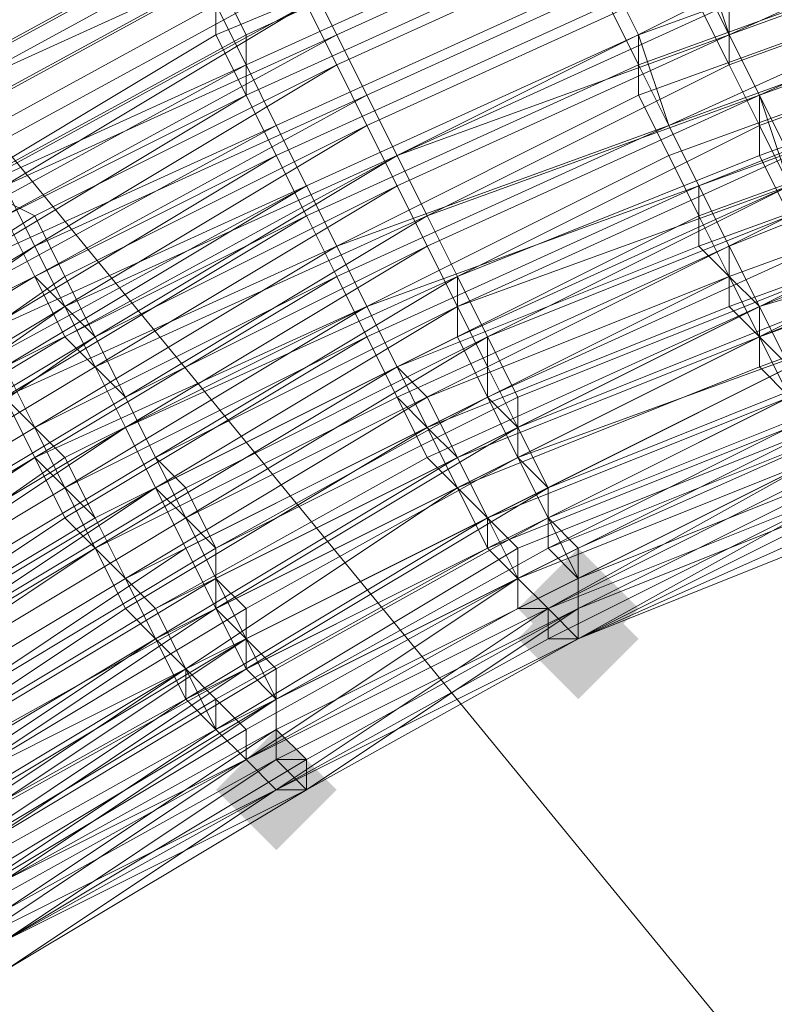
# Model space of a CAD drawing. Units: millimetres. Extents: x 13153 to 16380, y -6359 to -3132.
# Drawn here: x 14390 to 14407, y -4422 to -4400 of the extents above; entities that cross this region are included whole.
import ezdxf

# ---------------------------------------------------------------- set-up
doc = ezdxf.new("R2010")
doc.units = ezdxf.units.MM
doc.layers.get('0').update_dxf_attribs({"color": 153})
doc.layers.add('МАФЫ НАШИ', color=18, linetype='Continuous', lineweight=25)
doc.layers.add('Слой1', color=18, linetype='Continuous', lineweight=25)

# ---------------------------------------------------------------- blocks, each defined once
blk = doc.blocks.new('у435')
at = {"layer": 'Слой1', "lineweight": 13}
for points in [[(14402.448, -4411.758), (14401.784, -4412.422), (14401.119, -4413.086), (14401.784, -4413.75), (14402.448, -4414.414), (14403.112, -4413.75), (14403.776, -4413.086), (14403.112, -4412.422)], [(14402.448, -4411.758), (14401.784, -4412.422), (14401.119, -4413.086), (14401.784, -4413.75), (14402.448, -4414.414), (14403.112, -4413.75), (14403.776, -4413.086), (14403.112, -4412.422)], [(14402.448, -4412.422), (14401.784, -4413.086), (14401.119, -4413.75), (14401.784, -4414.414), (14402.448, -4415.078), (14403.112, -4414.414), (14403.776, -4413.75), (14403.112, -4413.086)], [(14395.807, -4415.742), (14395.143, -4416.406), (14394.479, -4417.071), (14395.143, -4417.735), (14395.807, -4418.399), (14396.471, -4417.735), (14397.135, -4417.071), (14396.471, -4416.406)], [(14395.807, -4415.742), (14395.143, -4416.406), (14394.479, -4417.071), (14395.143, -4417.735), (14395.807, -4418.399), (14396.471, -4417.735), (14397.135, -4417.071), (14396.471, -4416.406)], [(14395.807, -4415.742), (14395.143, -4416.406), (14394.479, -4417.071), (14395.143, -4417.735), (14395.807, -4418.399), (14396.471, -4417.735), (14397.135, -4417.071), (14396.471, -4416.406)], [(14395.807, -4415.742), (14395.143, -4416.406), (14394.479, -4417.071), (14395.143, -4417.735), (14395.807, -4418.399), (14396.471, -4417.735), (14397.135, -4417.071), (14396.471, -4416.406)]]:
    blk.add_hatch(color=256, dxfattribs=at).paths.add_polyline_path(points)
at = {"color": 7}
blk.add_circle((14766.371, -4745.797), 1613.5, dxfattribs=at)
at = {"layer": 'Слой1', "lineweight": 13}
for points in [[(14243.065, -4450.275), (14259.003, -4425.704), (14272.285, -4441.642), (14288.888, -4417.735), (14325.413, -4462.229), (14344.672, -4439.65), (14416.394, -4527.31), (14344.672, -4439.65), (14363.93, -4417.735), (14326.741, -4372.576), (14347.328, -4351.325), (14384.517, -4396.484), (14406.432, -4376.561), (14479.482, -4465.549), (14406.432, -4376.561), (14384.517, -4396.484), (14457.567, -4485.472), (14384.517, -4396.484), (14363.93, -4417.735), (14436.316, -4506.059), (14416.394, -4527.31), (14528.625, -4664.113), (14549.876, -4644.19), (14686.68, -4810.878)], [(14419.714, -4399.804), (14412.409, -4402.46), (14411.745, -4401.132), (14405.104, -4403.789), (14404.44, -4402.46), (14397.135, -4405.117), (14396.471, -4403.789), (14403.776, -4400.468), (14403.112, -4399.14)], [(14402.448, -4397.148), (14394.479, -4400.468), (14394.479, -4399.14)], [(14426.355, -4393.827), (14418.386, -4395.155), (14419.05, -4397.148), (14411.081, -4399.14), (14411.745, -4400.468), (14419.05, -4398.476), (14419.714, -4399.804), (14412.409, -4401.796), (14411.745, -4400.468), (14404.44, -4403.125), (14403.776, -4401.796), (14397.135, -4405.117), (14396.471, -4403.789), (14403.776, -4400.468), (14403.112, -4399.14), (14410.417, -4396.484), (14411.081, -4397.812), (14418.386, -4395.82), (14418.386, -4394.491), (14425.691, -4392.499)], [(14425.027, -4387.186), (14417.058, -4389.179), (14417.058, -4390.507), (14409.089, -4392.499), (14409.089, -4391.171), (14401.119, -4394.491), (14401.784, -4395.155), (14393.814, -4398.476), (14394.479, -4399.804), (14401.784, -4396.484), (14402.448, -4397.812), (14395.143, -4401.132), (14394.479, -4399.804), (14387.173, -4403.789)], [(14387.838, -4405.117), (14395.143, -4401.132), (14395.807, -4402.46), (14388.502, -4406.445)], [(14385.181, -4415.078), (14391.822, -4411.094), (14391.158, -4409.766), (14384.517, -4414.414)], [(14389.166, -4407.773), (14396.471, -4403.789), (14395.807, -4402.46), (14403.112, -4399.14), (14402.448, -4397.812), (14409.753, -4395.155), (14410.417, -4396.484), (14418.386, -4394.491), (14417.722, -4393.163), (14425.691, -4391.171)], [(14425.691, -4392.499), (14418.386, -4394.491), (14418.386, -4395.82), (14411.081, -4398.476), (14410.417, -4397.148), (14403.112, -4399.804), (14403.776, -4401.132), (14396.471, -4404.453), (14397.135, -4405.781), (14404.44, -4402.46), (14405.104, -4403.789), (14412.409, -4401.132), (14411.745, -4399.804), (14419.05, -4397.148), (14418.386, -4395.82), (14426.355, -4393.827)], [(14425.691, -4391.835), (14418.386, -4393.827), (14418.386, -4395.155), (14410.417, -4397.148), (14410.417, -4395.82), (14402.448, -4398.476), (14402.448, -4397.148), (14395.143, -4400.468), (14394.479, -4399.14), (14401.784, -4395.82), (14401.119, -4394.491), (14409.089, -4391.835), (14409.753, -4393.163), (14417.058, -4391.171), (14417.058, -4389.843), (14425.027, -4387.85)], [(14394.479, -4399.804), (14395.143, -4401.132), (14402.448, -4397.812)], [(14385.845, -4415.742), (14391.822, -4411.758), (14391.158, -4410.43), (14384.517, -4414.414)], [(14383.853, -4413.086), (14390.494, -4409.101), (14389.83, -4407.773), (14396.471, -4403.789), (14395.807, -4402.46), (14403.112, -4399.14), (14402.448, -4397.812), (14395.143, -4401.132), (14394.479, -4399.804), (14387.173, -4403.789)], [(14386.509, -4402.46), (14393.814, -4398.476), (14393.15, -4397.148), (14401.119, -4393.827), (14400.455, -4393.163), (14393.15, -4396.484), (14392.486, -4395.155), (14385.181, -4399.14)], [(14429.675, -4403.125), (14422.37, -4404.453), (14422.37, -4403.789), (14415.73, -4405.781), (14415.065, -4405.117), (14422.37, -4403.125), (14415.065, -4405.117), (14415.065, -4403.789), (14422.37, -4401.796), (14421.706, -4400.468), (14414.401, -4403.125), (14415.065, -4403.789), (14407.76, -4406.445), (14408.424, -4407.773), (14401.784, -4410.43), (14401.784, -4411.758), (14408.424, -4408.437), (14409.089, -4409.101), (14415.73, -4407.109), (14415.73, -4405.781), (14422.37, -4403.789), (14422.37, -4404.453), (14429.675, -4403.125)], [(14429.675, -4402.46), (14422.37, -4403.789), (14422.37, -4403.125), (14422.37, -4401.796), (14415.065, -4403.789), (14415.065, -4405.117), (14408.424, -4407.773), (14408.424, -4408.437), (14401.784, -4411.758), (14402.448, -4412.422), (14409.089, -4409.101), (14409.089, -4409.766), (14415.73, -4407.109), (14415.73, -4406.445), (14422.37, -4404.453), (14422.37, -4405.117), (14429.675, -4403.789), (14422.37, -4405.781), (14429.675, -4404.453)], [(14409.089, -4410.43), (14402.448, -4413.75), (14409.089, -4411.094)], [(14408.424, -4410.43), (14401.784, -4413.75), (14401.784, -4413.086), (14395.143, -4416.406), (14395.807, -4417.071), (14401.784, -4413.75), (14395.807, -4417.071), (14395.143, -4416.406), (14401.784, -4413.086), (14401.784, -4413.75), (14408.424, -4410.43)], [(14409.089, -4410.43), (14402.448, -4413.75), (14409.089, -4410.43)], [(14409.089, -4409.766), (14402.448, -4413.086), (14402.448, -4412.422), (14395.807, -4415.742), (14395.807, -4414.414), (14389.166, -4418.399)], [(14389.166, -4417.735), (14395.143, -4413.75), (14394.479, -4412.422), (14387.838, -4416.406)], [(14387.838, -4415.742), (14394.479, -4411.758), (14394.479, -4413.086), (14388.502, -4417.071)], [(14389.166, -4417.735), (14395.143, -4414.414), (14395.807, -4415.078), (14401.784, -4411.758), (14402.448, -4412.422), (14409.089, -4409.101), (14409.089, -4409.766), (14402.448, -4413.086), (14402.448, -4413.75), (14396.471, -4417.071), (14395.807, -4416.406), (14402.448, -4413.086), (14402.448, -4412.422), (14395.807, -4415.742), (14395.807, -4415.078), (14389.83, -4419.063)], [(14389.166, -4419.063), (14395.807, -4415.078), (14395.807, -4415.742), (14402.448, -4412.422), (14402.448, -4413.086), (14409.089, -4409.766)], [(14409.089, -4410.43), (14402.448, -4413.75), (14409.089, -4411.094)], [(14408.424, -4410.43), (14402.448, -4413.75), (14401.784, -4413.086), (14395.807, -4417.071), (14402.448, -4413.75), (14409.089, -4411.094)], [(14408.424, -4411.094), (14402.448, -4413.75), (14395.807, -4417.071), (14389.83, -4421.055), (14396.471, -4417.071), (14389.83, -4420.391), (14396.471, -4416.406), (14395.807, -4416.406), (14389.83, -4419.727)], [(14388.502, -4419.727), (14395.143, -4416.406), (14389.166, -4420.391)], [(14389.83, -4421.055), (14395.807, -4417.071), (14389.83, -4420.391)], [(14389.166, -4406.445), (14395.807, -4403.125), (14395.143, -4401.796), (14388.502, -4405.117)], [(14387.838, -4404.453), (14394.479, -4400.468), (14395.143, -4401.796), (14402.448, -4398.476), (14403.112, -4399.804), (14395.807, -4403.125), (14396.471, -4404.453), (14389.83, -4408.437), (14390.494, -4409.766), (14383.853, -4413.75)], [(14385.181, -4415.078), (14391.158, -4411.094), (14391.822, -4411.758), (14385.845, -4415.742)], [(14385.845, -4416.406), (14392.486, -4412.422), (14391.822, -4411.094), (14385.181, -4415.078)], [(14384.517, -4413.75), (14390.494, -4409.766), (14389.83, -4408.437), (14397.135, -4405.117), (14396.471, -4403.789), (14403.776, -4400.468), (14403.112, -4399.14), (14395.807, -4402.46), (14395.143, -4401.132), (14387.838, -4404.453)], [(14388.502, -4405.781), (14395.807, -4402.46), (14396.471, -4403.789), (14389.166, -4407.109)], [(14389.166, -4407.109), (14395.807, -4403.125), (14395.143, -4401.796), (14388.502, -4405.781)], [(14387.838, -4404.453), (14395.143, -4400.468), (14395.143, -4401.796), (14402.448, -4398.476), (14403.112, -4399.804), (14395.807, -4403.125), (14396.471, -4404.453), (14389.83, -4407.773), (14390.494, -4409.101), (14383.853, -4413.086)], [(14385.181, -4415.742), (14391.822, -4411.758), (14391.158, -4410.43), (14397.799, -4407.109), (14398.463, -4408.437), (14391.822, -4411.758), (14392.486, -4413.086), (14386.509, -4417.071)], [(14388.502, -4419.727), (14394.479, -4415.742), (14393.814, -4415.078), (14400.455, -4411.758), (14401.119, -4412.422), (14394.479, -4415.742), (14395.143, -4416.406), (14389.166, -4420.391)], [(14389.83, -4419.727), (14395.807, -4415.742), (14395.807, -4416.406), (14389.83, -4420.391), (14396.471, -4417.071), (14389.83, -4421.055), (14395.807, -4417.071), (14389.83, -4421.055)], [(14389.166, -4420.391), (14395.143, -4416.406), (14389.166, -4419.727)], [(14388.502, -4419.727), (14395.143, -4415.742), (14394.479, -4415.078), (14400.455, -4411.758), (14400.455, -4411.094), (14393.814, -4414.414), (14393.15, -4413.75), (14399.791, -4409.766), (14400.455, -4411.094), (14407.096, -4407.773), (14407.096, -4409.101), (14400.455, -4411.758), (14401.119, -4412.422), (14395.143, -4415.742), (14395.143, -4416.406), (14389.166, -4420.391)], [(14389.83, -4420.391), (14395.807, -4417.071), (14395.143, -4416.406), (14401.784, -4413.086), (14401.119, -4412.422), (14407.76, -4409.101), (14407.096, -4408.437), (14400.455, -4411.758), (14399.791, -4410.43), (14393.814, -4414.414), (14393.814, -4415.078), (14387.838, -4418.399)], [(14387.173, -4417.735), (14393.15, -4413.75), (14392.486, -4413.086), (14399.127, -4409.101), (14398.463, -4408.437), (14405.768, -4405.117), (14405.104, -4403.789), (14397.799, -4407.109), (14397.135, -4405.781), (14390.494, -4409.766), (14391.158, -4411.094), (14397.799, -4407.109), (14398.463, -4408.437), (14391.822, -4411.758), (14393.15, -4413.086), (14386.509, -4417.071)], [(14387.173, -4417.735), (14393.814, -4414.414), (14393.15, -4413.086), (14399.791, -4409.766), (14399.127, -4408.437), (14405.768, -4405.781), (14405.104, -4404.453), (14398.463, -4407.773), (14397.799, -4406.445), (14390.494, -4409.766), (14391.822, -4411.094), (14398.463, -4407.773), (14399.127, -4408.437), (14392.486, -4412.422), (14393.15, -4413.086), (14386.509, -4417.071)], [(14388.502, -4419.727), (14394.479, -4415.742), (14393.814, -4414.414), (14393.15, -4413.086), (14399.127, -4409.766), (14398.463, -4408.437), (14405.768, -4405.117), (14405.104, -4403.789), (14397.799, -4407.109), (14397.135, -4405.781), (14390.494, -4409.101), (14391.158, -4410.43), (14384.517, -4414.414)], [(14388.502, -4406.445), (14395.807, -4402.46), (14395.143, -4401.132), (14387.838, -4405.117)], [(14385.181, -4399.804), (14393.15, -4395.82), (14393.15, -4396.484), (14401.119, -4393.163), (14401.119, -4394.491), (14393.814, -4397.812), (14394.479, -4399.14), (14387.173, -4403.125)], [(14386.509, -4402.46), (14393.814, -4398.476), (14393.15, -4397.148), (14385.845, -4401.132)], [(14385.845, -4400.468), (14393.15, -4396.484), (14393.15, -4397.148), (14401.119, -4393.827), (14401.119, -4395.155), (14393.814, -4398.476), (14394.479, -4399.804), (14387.173, -4403.789)], [(14387.173, -4403.125), (14394.479, -4399.14), (14393.814, -4397.812), (14401.119, -4394.491), (14401.119, -4393.827), (14393.15, -4397.148), (14393.15, -4395.82), (14385.181, -4399.804)], [(14401.119, -4411.758), (14394.479, -4415.742), (14395.143, -4416.406), (14401.119, -4412.422), (14394.479, -4415.742), (14395.143, -4416.406), (14401.119, -4413.086), (14401.119, -4412.422), (14407.76, -4409.101), (14407.096, -4408.437), (14406.432, -4407.773), (14399.791, -4410.43), (14399.127, -4409.766), (14406.432, -4406.445), (14405.768, -4405.117), (14412.409, -4402.46), (14413.073, -4403.789), (14420.378, -4401.132), (14419.714, -4399.804), (14427.019, -4398.476)], [(14428.347, -4393.827), (14420.378, -4395.155), (14420.378, -4393.827), (14412.409, -4396.484), (14413.073, -4397.812), (14405.768, -4400.468), (14405.104, -4399.14), (14397.799, -4402.46), (14397.135, -4401.132), (14404.44, -4397.812), (14403.776, -4396.484), (14411.745, -4393.827), (14411.081, -4392.499), (14419.05, -4389.843)], [(14389.83, -4419.063), (14395.807, -4415.078), (14389.166, -4419.063)], [(14389.166, -4417.735), (14395.143, -4413.75), (14394.479, -4413.086), (14395.143, -4413.75), (14388.502, -4417.735)], [(14389.166, -4418.399), (14395.143, -4414.414), (14395.807, -4415.078), (14402.448, -4411.758), (14402.448, -4412.422), (14409.089, -4409.766), (14409.089, -4410.43), (14402.448, -4413.75), (14409.089, -4411.094), (14415.73, -4408.437), (14415.065, -4407.773), (14421.706, -4405.781), (14421.706, -4405.117), (14429.011, -4403.789)], [(14427.683, -4399.804), (14420.378, -4401.132), (14420.378, -4402.46), (14413.737, -4404.453), (14413.737, -4405.781), (14421.042, -4403.789), (14421.042, -4404.453), (14414.401, -4406.445), (14413.737, -4405.781), (14407.096, -4408.437), (14406.432, -4407.109), (14399.791, -4410.43), (14399.127, -4409.101), (14405.768, -4405.781), (14405.104, -4405.117), (14412.409, -4402.46), (14413.073, -4403.125), (14420.378, -4401.132), (14419.714, -4399.804), (14427.019, -4397.812)], [(14427.019, -4398.476), (14419.714, -4400.468), (14420.378, -4401.796), (14413.073, -4403.789), (14412.409, -4402.46), (14405.768, -4405.117), (14405.768, -4406.445), (14399.127, -4409.101), (14399.791, -4410.43), (14406.432, -4407.109), (14407.096, -4408.437), (14413.737, -4405.781), (14414.401, -4406.445), (14421.042, -4404.453), (14421.042, -4403.125), (14413.737, -4405.781), (14413.737, -4404.453), (14420.378, -4402.46), (14420.378, -4401.132), (14427.683, -4399.804)], [(14411.745, -4399.804), (14412.409, -4401.132), (14419.714, -4399.14), (14419.714, -4400.468), (14412.409, -4402.46), (14412.409, -4401.132), (14419.714, -4399.14), (14419.714, -4400.468), (14413.073, -4403.125), (14412.409, -4401.796), (14405.104, -4404.453), (14404.44, -4403.125), (14397.799, -4406.445), (14397.135, -4405.117), (14403.776, -4401.796), (14403.776, -4400.468), (14411.081, -4397.812)], [(14403.112, -4399.804), (14403.776, -4401.132), (14396.471, -4404.453), (14397.135, -4405.781), (14404.44, -4402.46), (14405.104, -4403.789), (14397.799, -4406.445), (14397.135, -4405.117), (14390.494, -4409.101), (14391.158, -4410.43), (14397.799, -4406.445), (14391.158, -4409.766), (14389.83, -4408.437), (14397.135, -4405.117), (14397.799, -4406.445), (14404.44, -4403.125), (14405.104, -4404.453), (14398.463, -4407.773), (14399.127, -4409.101), (14392.486, -4412.422), (14393.15, -4413.75), (14386.509, -4417.735)], [(14387.173, -4418.399), (14393.814, -4414.414), (14394.479, -4415.078)], [(14419.714, -4393.163), (14412.409, -4395.155), (14411.745, -4393.827), (14419.714, -4391.835), (14419.05, -4390.507), (14411.081, -4392.499), (14411.745, -4393.827), (14404.44, -4397.148), (14405.104, -4398.476), (14397.799, -4401.796), (14398.463, -4403.125), (14405.104, -4399.804), (14405.768, -4401.132), (14413.073, -4398.476), (14413.073, -4397.148)], [(14419.714, -4393.163), (14412.409, -4395.82), (14411.745, -4394.491), (14419.714, -4391.835), (14419.05, -4390.507), (14411.081, -4393.163), (14411.745, -4394.491), (14404.44, -4397.148), (14405.104, -4398.476), (14397.799, -4401.796), (14398.463, -4403.125), (14405.768, -4399.804), (14405.768, -4401.132), (14413.073, -4398.476), (14413.073, -4397.148), (14420.378, -4394.491), (14420.378, -4395.82), (14428.347, -4393.827)], [(14385.181, -4399.804), (14392.486, -4395.82), (14393.15, -4396.484), (14400.455, -4393.163), (14401.119, -4394.491), (14393.814, -4397.812), (14393.814, -4398.476), (14386.509, -4402.46)], [(14411.745, -4393.163), (14403.776, -4396.484), (14404.44, -4397.812), (14397.135, -4401.132), (14397.799, -4402.46), (14405.104, -4399.14), (14405.768, -4400.468), (14413.073, -4397.812), (14412.409, -4396.484), (14420.378, -4394.491), (14421.042, -4395.82), (14428.347, -4394.491), (14421.042, -4396.484), (14420.378, -4395.155), (14421.042, -4397.148), (14413.737, -4399.14), (14413.737, -4400.468), (14421.042, -4398.476), (14421.706, -4399.804), (14429.011, -4397.812)], [(14429.011, -4399.14), (14421.706, -4400.468), (14421.706, -4399.14), (14414.401, -4401.796), (14414.401, -4403.125), (14407.76, -4405.781), (14407.096, -4404.453), (14400.455, -4407.773), (14399.791, -4406.445), (14407.096, -4403.125), (14406.432, -4401.796), (14413.737, -4399.14), (14413.073, -4397.812), (14420.378, -4395.155), (14413.073, -4397.148)], [(14388.502, -4401.796), (14395.807, -4397.812), (14396.471, -4399.14), (14403.776, -4395.82), (14404.44, -4397.148), (14397.135, -4400.468), (14397.799, -4401.796), (14390.494, -4405.781), (14389.83, -4404.453), (14397.135, -4400.468), (14396.471, -4399.14), (14389.166, -4403.125)], [(14389.166, -4403.125), (14396.471, -4399.14), (14397.135, -4400.468), (14389.83, -4403.789), (14390.494, -4405.117), (14397.799, -4401.796), (14397.135, -4400.468), (14404.44, -4397.148), (14403.776, -4395.82), (14396.471, -4399.14), (14395.807, -4397.812), (14388.502, -4401.796)], [(14387.838, -4401.132), (14395.143, -4397.148), (14395.807, -4398.476), (14403.112, -4395.155), (14403.776, -4396.484), (14396.471, -4399.804), (14397.135, -4401.132), (14390.494, -4405.117), (14389.83, -4403.789), (14396.471, -4399.804), (14395.807, -4398.476), (14388.502, -4402.46)], [(14388.502, -4401.796), (14395.807, -4398.476), (14396.471, -4399.14), (14389.166, -4403.125)], [(14389.83, -4404.453), (14397.135, -4400.468), (14396.471, -4399.14), (14403.776, -4395.82), (14403.112, -4395.155), (14395.807, -4398.476), (14395.143, -4397.148), (14387.838, -4401.132)], [(14388.502, -4402.46), (14395.807, -4398.476), (14396.471, -4399.804), (14389.166, -4403.789), (14390.494, -4404.453), (14397.135, -4401.132), (14396.471, -4399.804), (14403.776, -4396.484), (14403.776, -4395.155), (14395.807, -4398.476), (14395.143, -4397.812), (14387.838, -4401.796)], [(14413.737, -4398.476), (14406.432, -4401.796), (14406.432, -4403.125), (14399.791, -4405.781), (14400.455, -4407.109), (14407.096, -4404.453), (14407.76, -4405.781), (14414.401, -4403.125), (14414.401, -4401.796), (14421.706, -4399.804), (14421.706, -4401.132), (14429.011, -4399.804), (14421.706, -4401.132), (14421.706, -4400.468), (14414.401, -4402.46), (14415.065, -4403.789), (14407.76, -4406.445), (14407.76, -4405.117), (14400.455, -4408.437), (14400.455, -4407.109), (14407.096, -4403.789), (14406.432, -4402.46), (14413.737, -4399.804)], [(14404.44, -4397.148), (14397.135, -4400.468), (14397.799, -4401.796), (14405.104, -4398.476), (14405.768, -4400.468), (14413.073, -4397.148), (14412.409, -4395.82)], [(14429.011, -4399.14), (14421.706, -4401.132), (14421.706, -4399.804), (14414.401, -4401.796), (14415.065, -4403.125), (14407.76, -4405.781), (14407.096, -4404.453), (14400.455, -4407.773), (14399.791, -4406.445), (14407.096, -4403.789), (14406.432, -4401.796), (14413.737, -4399.14), (14413.073, -4397.812), (14420.378, -4395.82), (14421.042, -4397.148), (14413.737, -4399.14), (14413.737, -4400.468), (14421.042, -4398.476), (14421.706, -4399.804), (14429.011, -4398.476)], [(14429.011, -4398.476), (14421.706, -4400.468), (14421.706, -4399.14), (14414.401, -4401.132), (14413.737, -4399.804), (14421.042, -4397.148), (14421.042, -4395.82), (14413.073, -4398.476), (14413.737, -4399.804), (14406.432, -4402.46), (14407.096, -4403.789), (14399.791, -4407.109), (14400.455, -4408.437), (14407.76, -4405.117), (14407.76, -4406.445), (14415.065, -4403.789), (14414.401, -4402.46), (14421.706, -4400.468), (14422.37, -4401.796), (14429.011, -4399.804)], [(14428.347, -4402.46), (14421.042, -4403.789), (14421.706, -4404.453), (14414.401, -4406.445), (14414.401, -4405.781), (14407.096, -4408.437), (14400.455, -4411.094), (14399.791, -4410.43), (14393.15, -4413.75), (14393.814, -4414.414), (14400.455, -4411.094), (14401.119, -4411.758)], [(14408.424, -4411.094), (14402.448, -4413.75), (14401.784, -4413.75), (14395.807, -4417.071), (14395.143, -4416.406), (14401.784, -4413.086), (14401.784, -4413.75), (14408.424, -4410.43)], [(14407.096, -4407.773), (14400.455, -4411.094), (14399.791, -4409.766), (14406.432, -4406.445), (14405.768, -4405.781), (14413.073, -4403.125)], [(14420.378, -4401.796), (14413.073, -4404.453), (14413.737, -4405.117), (14421.042, -4403.125), (14421.042, -4404.453), (14414.401, -4406.445), (14413.737, -4405.117), (14407.096, -4407.773), (14406.432, -4407.109), (14399.791, -4409.766), (14399.127, -4409.101), (14405.768, -4405.781), (14405.104, -4404.453), (14412.409, -4401.796), (14413.073, -4403.125), (14420.378, -4401.132), (14419.714, -4400.468), (14427.019, -4398.476)], [(14427.019, -4397.148), (14419.714, -4399.14), (14419.714, -4400.468), (14412.409, -4402.46), (14412.409, -4401.132), (14405.104, -4403.789), (14405.104, -4405.117), (14398.463, -4407.773), (14399.127, -4409.101), (14392.486, -4412.422), (14393.15, -4413.75)], [(14429.675, -4403.125), (14422.37, -4405.117), (14422.37, -4404.453), (14415.73, -4406.445), (14415.73, -4407.109), (14409.089, -4409.766), (14408.424, -4409.101), (14402.448, -4411.758), (14401.784, -4411.094), (14408.424, -4407.773), (14408.424, -4407.109), (14415.065, -4404.453), (14415.065, -4403.125), (14421.706, -4401.132), (14422.37, -4402.46), (14415.065, -4404.453), (14415.065, -4405.781), (14422.37, -4403.789), (14422.37, -4404.453), (14429.675, -4403.125)], [(14428.347, -4403.125), (14421.706, -4405.117), (14421.706, -4405.781), (14415.065, -4407.773), (14415.065, -4408.437), (14422.37, -4405.781), (14415.73, -4407.773), (14422.37, -4405.117), (14422.37, -4404.453), (14415.73, -4407.109), (14415.73, -4407.773), (14409.089, -4410.43), (14402.448, -4413.086), (14402.448, -4413.75), (14396.471, -4417.071), (14395.807, -4416.406), (14402.448, -4413.086), (14395.807, -4416.406), (14395.807, -4415.742), (14389.83, -4419.727)], [(14388.502, -4417.071), (14394.479, -4413.086), (14388.502, -4416.406)], [(14389.83, -4419.063), (14395.807, -4415.742), (14395.807, -4416.406), (14402.448, -4413.086), (14396.471, -4416.406), (14396.471, -4417.071), (14402.448, -4413.75), (14402.448, -4413.086), (14409.089, -4410.43), (14415.73, -4407.773), (14415.73, -4407.109), (14422.37, -4405.117), (14422.37, -4405.781), (14422.37, -4406.445), (14429.675, -4404.453)], [(14408.424, -4409.101), (14401.784, -4411.758), (14401.784, -4411.094), (14408.424, -4407.773)], [(14408.424, -4408.437), (14401.784, -4411.094), (14402.448, -4412.422), (14409.089, -4409.101)], [(14383.853, -4409.766), (14390.494, -4405.781), (14391.822, -4407.109), (14398.463, -4403.125), (14399.127, -4404.453), (14391.822, -4407.773), (14391.158, -4406.445), (14384.517, -4410.43)], [(14383.189, -4409.101), (14390.494, -4404.453), (14391.158, -4405.781), (14397.799, -4402.46), (14398.463, -4403.789), (14405.768, -4400.468), (14406.432, -4401.796), (14399.127, -4404.453), (14399.791, -4405.781), (14393.15, -4409.766), (14392.486, -4408.437), (14399.127, -4404.453), (14392.486, -4408.437), (14391.158, -4407.109), (14384.517, -4411.094)], [(14383.853, -4409.766), (14390.494, -4405.117), (14391.158, -4406.445), (14398.463, -4403.125), (14399.127, -4404.453), (14405.768, -4401.132), (14406.432, -4402.46), (14405.768, -4401.132), (14399.127, -4404.453), (14398.463, -4403.125), (14391.158, -4407.109), (14390.494, -4405.781), (14383.853, -4409.766)], [(14383.853, -4409.101), (14390.494, -4405.117), (14391.158, -4406.445), (14397.799, -4402.46), (14398.463, -4403.789), (14405.768, -4400.468), (14406.432, -4401.796), (14399.127, -4405.117), (14399.791, -4406.445), (14393.15, -4409.766), (14392.486, -4408.437), (14399.127, -4405.117), (14398.463, -4403.789), (14391.822, -4407.109), (14391.158, -4405.781), (14384.517, -4410.43)], [(14389.83, -4404.453), (14390.494, -4405.781), (14397.799, -4401.796), (14398.463, -4403.125), (14405.768, -4400.468), (14406.432, -4401.796), (14399.127, -4405.117), (14399.791, -4406.445), (14393.15, -4410.43), (14392.486, -4409.101), (14399.127, -4405.117), (14398.463, -4403.789), (14391.822, -4407.773), (14391.158, -4406.445), (14384.517, -4411.094)], [(14394.479, -4400.468), (14394.479, -4400.468)], [(14395.143, -4400.468), (14395.143, -4400.468)], [(14397.135, -4400.468), (14397.135, -4400.468)], [(14397.135, -4400.468), (14397.135, -4400.468)], [(14397.135, -4400.468), (14397.135, -4400.468)], [(14403.776, -4400.468), (14403.776, -4400.468)], [(14403.776, -4400.468), (14403.776, -4400.468)], [(14403.776, -4400.468), (14403.776, -4400.468)], [(14405.768, -4400.468), (14405.768, -4400.468)], [(14405.768, -4400.468), (14405.768, -4400.468)], [(14405.768, -4400.468), (14405.768, -4400.468)], [(14395.143, -4401.132), (14395.143, -4401.132)], [(14395.143, -4401.132), (14395.143, -4401.132)], [(14395.143, -4401.132), (14395.143, -4401.132)], [(14397.135, -4401.132), (14397.135, -4401.132)], [(14397.135, -4401.132), (14397.135, -4401.132)], [(14403.776, -4401.132), (14403.776, -4401.132)], [(14403.776, -4401.132), (14403.776, -4401.132)], [(14405.768, -4401.132), (14405.768, -4401.132)], [(14405.768, -4401.132), (14405.768, -4401.132)], [(14395.143, -4401.796), (14395.143, -4401.796)], [(14395.143, -4401.796), (14395.143, -4401.796)], [(14397.799, -4401.796), (14397.799, -4401.796)], [(14397.799, -4401.796), (14397.799, -4401.796)], [(14397.799, -4401.796), (14397.799, -4401.796)], [(14403.776, -4401.796), (14403.776, -4401.796)], [(14403.776, -4401.796), (14403.776, -4401.796)], [(14406.432, -4401.796), (14406.432, -4401.796)], [(14406.432, -4401.796), (14406.432, -4401.796)], [(14406.432, -4401.796), (14406.432, -4401.796)], [(14387.838, -4416.406), (14394.479, -4412.422), (14395.143, -4413.086), (14388.502, -4417.071)], [(14389.166, -4418.399), (14395.143, -4414.414), (14395.807, -4415.078), (14401.784, -4411.758), (14402.448, -4412.422), (14409.089, -4409.766)], [(14409.089, -4410.43), (14402.448, -4413.75), (14409.089, -4411.094)], [(14408.424, -4409.766), (14401.784, -4413.086), (14401.784, -4413.75), (14408.424, -4410.43), (14401.784, -4413.086), (14401.119, -4412.422), (14407.76, -4409.766)], [(14407.76, -4409.766), (14401.784, -4413.086), (14408.424, -4410.43)], [(14409.089, -4411.094), (14402.448, -4413.75), (14401.784, -4413.75), (14402.448, -4413.75), (14409.089, -4411.094)], [(14408.424, -4410.43), (14401.784, -4413.086), (14401.119, -4412.422), (14407.76, -4409.766)], [(14407.76, -4409.766), (14401.119, -4413.086), (14401.784, -4413.086), (14408.424, -4410.43)], [(14409.089, -4411.094), (14402.448, -4413.75), (14401.784, -4413.75), (14395.807, -4417.071), (14395.143, -4416.406), (14401.784, -4413.086), (14401.119, -4412.422), (14407.76, -4409.766)], [(14407.096, -4408.437), (14400.455, -4411.758), (14400.455, -4411.094), (14393.814, -4414.414), (14394.479, -4415.078), (14400.455, -4411.758), (14401.119, -4412.422), (14394.479, -4415.742), (14395.143, -4416.406), (14389.166, -4420.391)], [(14389.83, -4421.055), (14395.807, -4417.071), (14389.83, -4421.055), (14396.471, -4417.071), (14389.83, -4421.055)], [(14389.83, -4420.391), (14396.471, -4416.406), (14395.807, -4415.742), (14389.83, -4419.727)], [(14395.807, -4402.46), (14395.807, -4402.46)], [(14395.807, -4402.46), (14395.807, -4402.46)], [(14395.807, -4402.46), (14395.807, -4402.46)], [(14397.799, -4402.46), (14397.799, -4402.46)], [(14397.799, -4402.46), (14397.799, -4402.46)], [(14404.44, -4402.46), (14404.44, -4402.46)], [(14404.44, -4402.46), (14404.44, -4402.46)], [(14404.44, -4402.46), (14404.44, -4402.46)], [(14406.432, -4402.46), (14406.432, -4402.46)], [(14406.432, -4402.46), (14406.432, -4402.46)], [(14395.807, -4403.125), (14395.807, -4403.125)], [(14395.807, -4403.125), (14395.807, -4403.125)], [(14409.089, -4410.43), (14402.448, -4413.086), (14402.448, -4413.75), (14396.471, -4417.071), (14402.448, -4413.086), (14396.471, -4416.406), (14396.471, -4417.071), (14402.448, -4413.75), (14402.448, -4413.086), (14409.089, -4410.43)], [(14398.463, -4403.125), (14398.463, -4403.125)], [(14398.463, -4403.125), (14398.463, -4403.125)], [(14398.463, -4403.125), (14398.463, -4403.125)], [(14404.44, -4403.125), (14404.44, -4403.125)], [(14404.44, -4403.125), (14404.44, -4403.125)], [(14406.432, -4403.125), (14406.432, -4403.125)], [(14396.471, -4403.789), (14396.471, -4403.789)], [(14396.471, -4403.789), (14396.471, -4403.789)], [(14396.471, -4403.789), (14396.471, -4403.789)], [(14398.463, -4403.789), (14398.463, -4403.789)], [(14398.463, -4403.789), (14398.463, -4403.789)], [(14405.104, -4403.789), (14405.104, -4403.789)], [(14405.104, -4403.789), (14405.104, -4403.789)], [(14405.104, -4403.789), (14405.104, -4403.789)], [(14390.494, -4404.453), (14390.494, -4404.453)], [(14396.471, -4404.453), (14396.471, -4404.453)], [(14396.471, -4404.453), (14396.471, -4404.453)], [(14399.127, -4404.453), (14399.127, -4404.453)], [(14399.127, -4404.453), (14399.127, -4404.453)], [(14399.127, -4404.453), (14399.127, -4404.453)], [(14405.104, -4404.453), (14405.104, -4404.453)], [(14405.104, -4404.453), (14405.104, -4404.453)], [(14390.494, -4405.117), (14390.494, -4405.117)], [(14390.494, -4405.117), (14390.494, -4405.117)], [(14397.135, -4405.117), (14397.135, -4405.117)], [(14397.135, -4405.117), (14397.135, -4405.117)], [(14397.135, -4405.117), (14397.135, -4405.117)], [(14399.127, -4405.117), (14399.127, -4405.117)], [(14399.127, -4405.117), (14399.127, -4405.117)], [(14405.104, -4405.117), (14405.104, -4405.117)], [(14405.768, -4405.117), (14405.768, -4405.117)], [(14405.768, -4405.117), (14405.768, -4405.117)], [(14385.845, -4412.422), (14392.486, -4408.437), (14391.822, -4407.109), (14385.181, -4411.094)], [(14387.173, -4415.078), (14393.814, -4411.094), (14394.479, -4412.422), (14401.119, -4409.101), (14401.784, -4410.43), (14395.143, -4413.75), (14395.807, -4414.414), (14401.784, -4411.094), (14401.784, -4410.43), (14408.424, -4407.109), (14407.76, -4406.445), (14401.119, -4409.766), (14400.455, -4408.437), (14394.479, -4411.758), (14393.814, -4410.43), (14387.173, -4414.414)], [(14386.509, -4413.75), (14393.15, -4409.766), (14393.814, -4411.094), (14400.455, -4407.109), (14401.119, -4408.437), (14407.76, -4405.781), (14401.119, -4409.101), (14400.455, -4407.773), (14393.814, -4411.094), (14393.15, -4409.766), (14386.509, -4413.75)], [(14385.845, -4412.422), (14392.486, -4408.437), (14391.822, -4407.109), (14385.181, -4411.758)], [(14387.173, -4415.078), (14393.814, -4411.094), (14394.479, -4411.758), (14401.119, -4408.437), (14401.119, -4409.766), (14394.479, -4413.086), (14395.143, -4414.414), (14401.784, -4410.43), (14401.119, -4409.766), (14407.76, -4406.445), (14407.76, -4405.781), (14408.424, -4407.109), (14401.784, -4410.43), (14401.784, -4411.094), (14395.143, -4414.414), (14395.143, -4413.75), (14401.784, -4410.43), (14401.119, -4409.101), (14394.479, -4413.086), (14393.814, -4411.758), (14387.838, -4415.742)], [(14385.845, -4412.422), (14392.486, -4408.437), (14393.15, -4409.766), (14386.509, -4413.75)], [(14385.845, -4413.086), (14392.486, -4409.101), (14391.822, -4407.773), (14385.181, -4411.758)], [(14387.173, -4415.078), (14393.814, -4411.094), (14394.479, -4412.422), (14401.119, -4409.101), (14401.119, -4409.766), (14395.143, -4413.086), (14395.143, -4414.414), (14401.784, -4411.094), (14401.119, -4409.766), (14408.424, -4407.109), (14407.76, -4405.781), (14401.119, -4409.101), (14400.455, -4407.773), (14393.814, -4411.094), (14393.15, -4410.43), (14386.509, -4414.414)], [(14390.494, -4405.781), (14390.494, -4405.781)], [(14390.494, -4405.781), (14390.494, -4405.781)], [(14391.158, -4405.781), (14391.158, -4405.781)], [(14397.135, -4405.781), (14397.135, -4405.781)], [(14397.135, -4405.781), (14397.135, -4405.781)], [(14399.791, -4405.781), (14399.791, -4405.781)], [(14399.791, -4405.781), (14399.791, -4405.781)], [(14399.791, -4405.781), (14399.791, -4405.781)], [(14405.768, -4405.781), (14405.768, -4405.781)], [(14405.768, -4405.781), (14405.768, -4405.781)], [(14405.768, -4405.781), (14405.768, -4405.781)], [(14387.173, -4414.414), (14393.15, -4410.43), (14393.814, -4411.758), (14400.455, -4408.437), (14401.119, -4409.101), (14407.76, -4406.445), (14408.424, -4407.773), (14401.784, -4410.43), (14401.784, -4411.758), (14395.807, -4415.078), (14395.143, -4413.75), (14401.784, -4410.43), (14401.119, -4409.766), (14394.479, -4413.086), (14394.479, -4411.758), (14387.838, -4415.742)], [(14385.181, -4411.758), (14391.822, -4407.773), (14392.486, -4409.101), (14386.509, -4413.086)], [(14391.158, -4406.445), (14391.158, -4406.445)], [(14391.158, -4406.445), (14391.158, -4406.445)], [(14397.799, -4406.445), (14397.799, -4406.445)], [(14397.799, -4406.445), (14397.799, -4406.445)], [(14397.799, -4406.445), (14397.799, -4406.445)], [(14399.791, -4406.445), (14399.791, -4406.445)], [(14399.791, -4406.445), (14399.791, -4406.445)], [(14405.768, -4406.445), (14405.768, -4406.445)], [(14406.432, -4406.445), (14406.432, -4406.445)], [(14406.432, -4406.445), (14406.432, -4406.445)], [(14391.158, -4407.109), (14391.158, -4407.109)], [(14391.822, -4407.109), (14391.822, -4407.109)], [(14391.822, -4407.109), (14391.822, -4407.109)], [(14397.799, -4407.109), (14397.799, -4407.109)], [(14397.799, -4407.109), (14397.799, -4407.109)], [(14399.791, -4407.109), (14399.791, -4407.109)], [(14400.455, -4407.109), (14400.455, -4407.109)], [(14400.455, -4407.109), (14400.455, -4407.109)], [(14406.432, -4407.109), (14406.432, -4407.109)], [(14406.432, -4407.109), (14406.432, -4407.109)], [(14406.432, -4407.109), (14406.432, -4407.109)], [(14391.822, -4407.773), (14391.822, -4407.773)], [(14391.822, -4407.773), (14391.822, -4407.773)], [(14398.463, -4407.773), (14398.463, -4407.773)], [(14398.463, -4407.773), (14398.463, -4407.773)], [(14398.463, -4407.773), (14398.463, -4407.773)], [(14400.455, -4407.773), (14400.455, -4407.773)], [(14400.455, -4407.773), (14400.455, -4407.773)], [(14406.432, -4407.773), (14406.432, -4407.773)], [(14392.486, -4408.437), (14392.486, -4408.437)], [(14392.486, -4408.437), (14392.486, -4408.437)], [(14392.486, -4408.437), (14392.486, -4408.437)], [(14398.463, -4408.437), (14398.463, -4408.437)], [(14398.463, -4408.437), (14398.463, -4408.437)], [(14399.127, -4408.437), (14399.127, -4408.437)], [(14400.455, -4408.437), (14400.455, -4408.437)], [(14400.455, -4408.437), (14400.455, -4408.437)], [(14401.119, -4408.437), (14401.119, -4408.437)], [(14390.494, -4409.101), (14390.494, -4409.101)], [(14390.494, -4409.101), (14390.494, -4409.101)], [(14392.486, -4409.101), (14392.486, -4409.101)], [(14392.486, -4409.101), (14392.486, -4409.101)], [(14399.127, -4409.101), (14399.127, -4409.101)], [(14399.127, -4409.101), (14399.127, -4409.101)], [(14399.127, -4409.101), (14399.127, -4409.101)], [(14401.119, -4409.101), (14401.119, -4409.101)], [(14401.119, -4409.101), (14401.119, -4409.101)], [(14401.119, -4409.101), (14401.119, -4409.101)], [(14390.494, -4409.766), (14390.494, -4409.766)], [(14390.494, -4409.766), (14390.494, -4409.766)], [(14391.158, -4409.766), (14391.158, -4409.766)], [(14393.15, -4409.766), (14393.15, -4409.766)], [(14393.15, -4409.766), (14393.15, -4409.766)], [(14393.15, -4409.766), (14393.15, -4409.766)], [(14399.127, -4409.766), (14399.127, -4409.766)], [(14399.791, -4409.766), (14399.791, -4409.766)], [(14399.791, -4409.766), (14399.791, -4409.766)], [(14401.119, -4409.766), (14401.119, -4409.766)], [(14401.119, -4409.766), (14401.119, -4409.766)], [(14401.119, -4409.766), (14401.119, -4409.766)], [(14391.158, -4410.43), (14391.158, -4410.43)], [(14391.158, -4410.43), (14391.158, -4410.43)], [(14393.15, -4410.43), (14393.15, -4410.43)], [(14393.15, -4410.43), (14393.15, -4410.43)], [(14393.814, -4410.43), (14393.814, -4410.43)], [(14399.791, -4410.43), (14399.791, -4410.43)], [(14399.791, -4410.43), (14399.791, -4410.43)], [(14399.791, -4410.43), (14399.791, -4410.43)], [(14401.784, -4410.43), (14401.784, -4410.43)], [(14401.784, -4410.43), (14401.784, -4410.43)], [(14401.784, -4410.43), (14401.784, -4410.43)], [(14401.784, -4410.43), (14401.784, -4410.43)], [(14391.158, -4411.094), (14391.158, -4411.094)], [(14391.822, -4411.094), (14391.822, -4411.094)], [(14391.822, -4411.094), (14391.822, -4411.094)], [(14393.814, -4411.094), (14393.814, -4411.094)], [(14393.814, -4411.094), (14393.814, -4411.094)], [(14393.814, -4411.094), (14393.814, -4411.094)], [(14400.455, -4411.094), (14400.455, -4411.094)], [(14400.455, -4411.094), (14400.455, -4411.094)], [(14400.455, -4411.094), (14400.455, -4411.094)], [(14400.455, -4411.094), (14400.455, -4411.094)], [(14401.784, -4411.094), (14401.784, -4411.094)], [(14401.784, -4411.094), (14401.784, -4411.094)], [(14401.784, -4411.094), (14401.784, -4411.094)], [(14391.822, -4411.758), (14391.822, -4411.758)], [(14391.822, -4411.758), (14391.822, -4411.758)], [(14391.822, -4411.758), (14391.822, -4411.758)], [(14393.814, -4411.758), (14393.814, -4411.758)], [(14394.479, -4411.758), (14394.479, -4411.758)], [(14394.479, -4411.758), (14394.479, -4411.758)], [(14400.455, -4411.758), (14400.455, -4411.758)], [(14400.455, -4411.758), (14400.455, -4411.758)], [(14400.455, -4411.758), (14400.455, -4411.758)], [(14401.119, -4411.758), (14401.119, -4411.758)], [(14401.784, -4411.758), (14401.784, -4411.758)], [(14401.784, -4411.758), (14401.784, -4411.758)], [(14401.784, -4411.758), (14401.784, -4411.758)], [(14402.448, -4411.758), (14402.448, -4411.758)], [(14392.486, -4412.422), (14392.486, -4412.422)], [(14392.486, -4412.422), (14392.486, -4412.422)], [(14392.486, -4412.422), (14392.486, -4412.422)], [(14394.479, -4412.422), (14394.479, -4412.422)], [(14394.479, -4412.422), (14394.479, -4412.422)], [(14401.119, -4412.422), (14401.119, -4412.422)], [(14401.119, -4412.422), (14401.119, -4412.422)], [(14401.119, -4412.422), (14401.119, -4412.422)], [(14401.119, -4412.422), (14401.119, -4412.422)], [(14401.119, -4412.422), (14401.119, -4412.422)], [(14402.448, -4412.422), (14402.448, -4412.422)], [(14402.448, -4412.422), (14402.448, -4412.422)], [(14402.448, -4412.422), (14402.448, -4412.422)], [(14402.448, -4412.422), (14402.448, -4412.422)], [(14402.448, -4412.422), (14402.448, -4412.422)], [(14392.486, -4413.086), (14392.486, -4413.086)], [(14393.15, -4413.086), (14393.15, -4413.086)], [(14393.15, -4413.086), (14393.15, -4413.086)], [(14394.479, -4413.086), (14394.479, -4413.086)], [(14394.479, -4413.086), (14394.479, -4413.086)], [(14394.479, -4413.086), (14394.479, -4413.086)], [(14395.143, -4413.086), (14395.143, -4413.086)], [(14401.119, -4413.086), (14401.119, -4413.086)], [(14401.784, -4413.086), (14401.784, -4413.086)], [(14401.784, -4413.086), (14401.784, -4413.086)], [(14401.784, -4413.086), (14401.784, -4413.086)], [(14401.784, -4413.086), (14401.784, -4413.086)], [(14401.784, -4413.086), (14401.784, -4413.086)], [(14401.784, -4413.086), (14401.784, -4413.086)], [(14402.448, -4413.086), (14402.448, -4413.086)], [(14402.448, -4413.086), (14402.448, -4413.086)], [(14402.448, -4413.086), (14402.448, -4413.086)], [(14402.448, -4413.086), (14402.448, -4413.086)], [(14402.448, -4413.086), (14402.448, -4413.086)], [(14402.448, -4413.086), (14402.448, -4413.086)], [(14402.448, -4413.086), (14402.448, -4413.086)], [(14393.814, -4414.414), (14387.838, -4418.399), (14387.173, -4417.735), (14393.15, -4413.75)], [(14393.15, -4413.75), (14393.15, -4413.75)], [(14393.15, -4413.75), (14393.15, -4413.75)], [(14393.15, -4413.75), (14393.15, -4413.75)], [(14395.143, -4413.75), (14395.143, -4413.75)], [(14395.143, -4413.75), (14395.143, -4413.75)], [(14395.143, -4413.75), (14395.143, -4413.75)], [(14401.784, -4413.75), (14401.784, -4413.75)], [(14401.784, -4413.75), (14401.784, -4413.75)], [(14401.784, -4413.75), (14401.784, -4413.75)], [(14401.784, -4413.75), (14401.784, -4413.75)], [(14402.448, -4413.75), (14402.448, -4413.75)], [(14402.448, -4413.75), (14402.448, -4413.75)], [(14402.448, -4413.75), (14402.448, -4413.75)], [(14402.448, -4413.75), (14402.448, -4413.75)], [(14402.448, -4413.75), (14402.448, -4413.75)], [(14402.448, -4413.75), (14402.448, -4413.75)], [(14402.448, -4413.75), (14402.448, -4413.75)], [(14402.448, -4413.75), (14402.448, -4413.75)], [(14402.448, -4413.75), (14402.448, -4413.75)], [(14402.448, -4413.75), (14402.448, -4413.75)], [(14402.448, -4413.75), (14402.448, -4413.75)], [(14402.448, -4413.75), (14402.448, -4413.75)], [(14402.448, -4413.75), (14402.448, -4413.75)], [(14402.448, -4413.75), (14402.448, -4413.75)], [(14402.448, -4413.75), (14402.448, -4413.75)], [(14402.448, -4413.75), (14402.448, -4413.75)], [(14402.448, -4413.75), (14402.448, -4413.75)], [(14394.479, -4415.078), (14387.838, -4419.063), (14387.173, -4418.399), (14393.814, -4414.414)], [(14393.814, -4414.414), (14393.814, -4414.414)], [(14393.814, -4414.414), (14393.814, -4414.414)], [(14393.814, -4414.414), (14393.814, -4414.414)], [(14393.814, -4414.414), (14393.814, -4414.414)], [(14395.143, -4414.414), (14395.143, -4414.414)], [(14395.143, -4414.414), (14395.143, -4414.414)], [(14395.143, -4414.414), (14395.143, -4414.414)], [(14395.807, -4414.414), (14395.807, -4414.414)], [(14387.838, -4419.063), (14394.479, -4415.078), (14394.479, -4415.742), (14388.502, -4419.727)], [(14387.838, -4419.063), (14393.814, -4415.078), (14394.479, -4415.742), (14388.502, -4419.063)], [(14393.814, -4415.078), (14393.814, -4415.078)], [(14393.814, -4415.078), (14393.814, -4415.078)], [(14394.479, -4415.078), (14394.479, -4415.078)], [(14394.479, -4415.078), (14394.479, -4415.078)], [(14395.807, -4415.078), (14395.807, -4415.078)], [(14395.807, -4415.078), (14395.807, -4415.078)], [(14395.807, -4415.078), (14395.807, -4415.078)], [(14395.807, -4415.078), (14395.807, -4415.078)], [(14394.479, -4415.742), (14394.479, -4415.742)], [(14394.479, -4415.742), (14394.479, -4415.742)], [(14394.479, -4415.742), (14394.479, -4415.742)], [(14394.479, -4415.742), (14394.479, -4415.742)], [(14395.143, -4415.742), (14395.143, -4415.742)], [(14395.807, -4415.742), (14395.807, -4415.742)], [(14395.807, -4415.742), (14395.807, -4415.742)], [(14395.807, -4415.742), (14395.807, -4415.742)], [(14395.807, -4415.742), (14395.807, -4415.742)], [(14395.807, -4415.742), (14395.807, -4415.742)], [(14395.143, -4416.406), (14395.143, -4416.406)], [(14395.143, -4416.406), (14395.143, -4416.406)], [(14395.143, -4416.406), (14395.143, -4416.406)], [(14395.143, -4416.406), (14395.143, -4416.406)], [(14395.143, -4416.406), (14395.143, -4416.406)], [(14395.807, -4416.406), (14395.807, -4416.406)], [(14395.807, -4416.406), (14395.807, -4416.406)], [(14395.807, -4416.406), (14395.807, -4416.406)], [(14395.807, -4416.406), (14395.807, -4416.406)], [(14396.471, -4416.406), (14396.471, -4416.406)], [(14396.471, -4416.406), (14396.471, -4416.406)], [(14395.807, -4417.071), (14395.807, -4417.071)], [(14395.807, -4417.071), (14395.807, -4417.071)], [(14395.807, -4417.071), (14395.807, -4417.071)], [(14395.807, -4417.071), (14395.807, -4417.071)], [(14395.807, -4417.071), (14395.807, -4417.071)], [(14395.807, -4417.071), (14395.807, -4417.071)], [(14395.807, -4417.071), (14395.807, -4417.071)], [(14395.807, -4417.071), (14395.807, -4417.071)], [(14395.807, -4417.071), (14395.807, -4417.071)], [(14395.807, -4417.071), (14395.807, -4417.071)], [(14395.807, -4417.071), (14395.807, -4417.071)], [(14395.807, -4417.071), (14395.807, -4417.071)], [(14396.471, -4417.071), (14396.471, -4417.071)], [(14396.471, -4417.071), (14396.471, -4417.071)], [(14396.471, -4417.071), (14396.471, -4417.071)], [(14396.471, -4417.071), (14396.471, -4417.071)], [(14396.471, -4417.071), (14396.471, -4417.071)], [(14396.471, -4417.071), (14396.471, -4417.071)]]:
    blk.add_lwpolyline(points, dxfattribs=at)
for points in [[(14411.745, -4399.14), (14404.44, -4402.46), (14403.776, -4400.468), (14411.081, -4397.812)], [(14411.081, -4399.14), (14403.776, -4401.796), (14403.776, -4400.468), (14411.081, -4397.812)], [(14411.745, -4399.804), (14404.44, -4402.46), (14403.776, -4401.132), (14411.081, -4398.476)], [(14411.745, -4399.804), (14404.44, -4402.46), (14403.776, -4401.132), (14411.081, -4398.476)], [(14411.745, -4400.468), (14404.44, -4403.125), (14403.776, -4401.796), (14411.081, -4399.14)], [(14413.737, -4400.468), (14406.432, -4403.125), (14407.096, -4404.453), (14414.401, -4401.796)], [(14399.127, -4404.453), (14399.791, -4405.781), (14392.486, -4409.101), (14393.15, -4410.43), (14399.791, -4407.109), (14399.791, -4405.781), (14406.432, -4402.46), (14399.791, -4405.781), (14400.455, -4407.109), (14393.814, -4410.43), (14393.15, -4409.766), (14399.791, -4405.781)], [(14413.737, -4404.453), (14406.432, -4407.109), (14405.768, -4405.781), (14413.073, -4403.125)], [(14413.073, -4404.453), (14406.432, -4407.109), (14405.768, -4405.781), (14413.073, -4403.125)], [(14413.737, -4404.453), (14406.432, -4407.109), (14405.768, -4406.445), (14413.073, -4403.789)], [(14413.737, -4405.117), (14406.432, -4407.773), (14406.432, -4406.445), (14413.073, -4403.789)], [(14413.737, -4405.117), (14407.096, -4407.773), (14406.432, -4406.445), (14413.073, -4404.453)], [(14398.463, -4407.773), (14391.822, -4411.758), (14392.486, -4412.422), (14385.845, -4416.406), (14392.486, -4412.422), (14391.822, -4411.094), (14398.463, -4407.773), (14397.799, -4406.445)], [(14407.76, -4409.101), (14407.096, -4408.437), (14400.455, -4411.094), (14399.791, -4410.43), (14393.15, -4413.75), (14393.814, -4415.078), (14400.455, -4411.094), (14401.119, -4412.422), (14401.119, -4411.758)], [(14402.448, -4412.422), (14395.807, -4415.742), (14395.807, -4415.078), (14395.807, -4415.742), (14402.448, -4412.422), (14402.448, -4413.086)], [(14395.807, -4417.071), (14402.448, -4413.75), (14395.807, -4417.071), (14396.471, -4417.071), (14389.83, -4421.055)], [(14402.448, -4413.75), (14395.807, -4417.071), (14396.471, -4417.071)], [(14402.448, -4413.75), (14395.807, -4417.071), (14396.471, -4417.071)], [(14402.448, -4413.75), (14395.807, -4417.071), (14396.471, -4417.071)], [(14402.448, -4413.75), (14395.807, -4417.071), (14396.471, -4417.071)], [(14395.807, -4416.406), (14396.471, -4417.071), (14389.83, -4420.391), (14395.807, -4416.406), (14395.807, -4415.742), (14389.83, -4419.727), (14389.83, -4420.391), (14384.517, -4424.376), (14384.517, -4425.04), (14378.54, -4429.688), (14384.517, -4425.04), (14383.853, -4425.04), (14389.83, -4421.055), (14384.517, -4425.04), (14389.83, -4421.055), (14395.807, -4417.071), (14389.83, -4421.055), (14389.83, -4420.391)], [(14395.807, -4417.071), (14389.83, -4421.055), (14389.166, -4420.391)], [(14396.471, -4417.071), (14389.83, -4420.391), (14389.83, -4421.055)]]:
    blk.add_lwpolyline(points, close=True, dxfattribs=at)
blk = doc.blocks.new('проьнгг88ге')
at = {"layer": 'МАФЫ НАШИ', "color": 7, "lineweight": 25}
blk.add_blockref('у435', (0, 0), dxfattribs=at)

msp = doc.modelspace()

# ---------------------------------------------------------------- block references
at = {"layer": 'МАФЫ НАШИ'}
msp.add_blockref('проьнгг88ге', (0, 0), dxfattribs=at)

doc.saveas('drawing.dxf')
